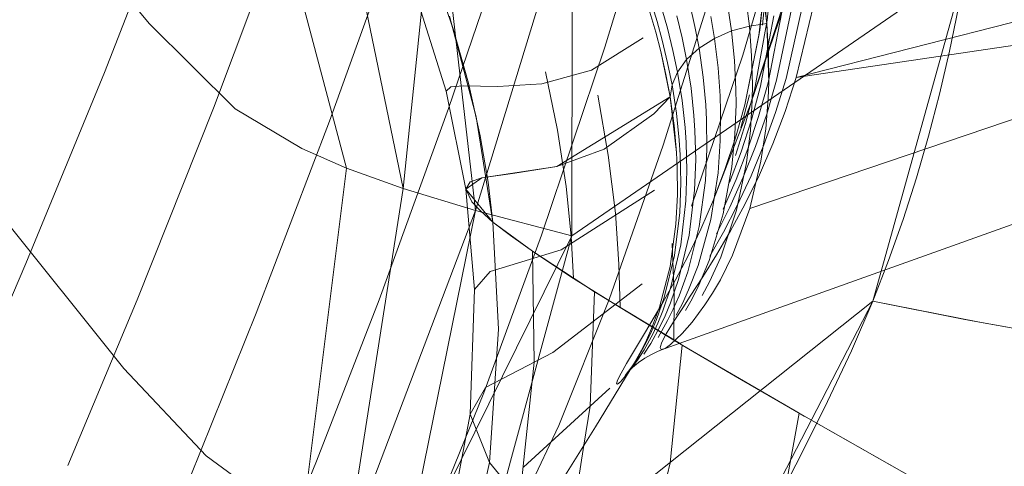
# Model space of a CAD drawing. Units: inches. Extents: x 2.7 to 22.5, y 2.2 to 21.7.
# Drawn here: x 5.7 to 6.5, y 17.5 to 17.8 of the extents above; entities that cross this region are included whole.
import ezdxf

# ---------------------------------------------------------------- set-up
doc = ezdxf.new("R2010")
doc.units = ezdxf.units.IN
doc.header["$MEASUREMENT"] = 0
doc.layers.get('0').update_dxf_attribs({"true_color": 0x5890e1})

# ---------------------------------------------------------------- blocks, each defined once
blk = doc.blocks.new('A$C5070547D')
at = {"color": 0, "linetype": 'Continuous', "lineweight": 0}
for p, q in [((-136.67325, 213.43867), (-136.47487, 213.19751)), ((-135.18466, 213.36686), (-136.00346, 213.15826)), ((-135.19719, 213.34691), (-136.03732, 213.06303)), ((-136.33113, 213.0924), (-136.3963, 213.33763)), ((-136.09473, 213.33738), (-136.14288, 213.18043)), ((-136.28993, 213.07757), (-136.34093, 213.32412)), ((-136.44765, 213.31631), (-136.50757, 213.16183)), ((-136.28993, 213.07757), (-136.26575, 213.30957)), ((-136.23715, 213.06146), (-136.26575, 213.30957)), ((-136.00365, 213.306), (-136.04245, 213.17465)), ((-136.36929, 213.29246), (-136.42804, 213.13609)), ((-136.20313, 213.29413), (-136.25675, 213.13566)), ((-136.20313, 213.29413), (-136.25675, 213.13566)), ((-136.23715, 213.06146), (-136.16654, 213.29217)), ((-136.16693, 213.04309), (-136.16654, 213.29217)), ((-136.2869, 213.28433), (-136.34357, 213.1264)), ((-136.0584, 213.24289), (-136.1004, 213.10896)), ((-136.00116, 213.24688), (-136.03673, 213.13891)), ((-136.26897, 213.23851), (-136.25333, 213.19375)), ((-136.16693, 213.04309), (-135.87927, 213.24071)), ((-135.94774, 212.99536), (-135.87927, 213.24071)), ((-136.0249, 213.1976), (-136.0293, 213.23144)), ((-136.02803, 213.19647), (-136.02536, 213.22278)), ((-136.02464, 213.19996), (-136.02202, 213.22633)), ((-136.25845, 213.14836), (-136.28006, 213.2167)), ((-136.10916, 213.2131), (-136.10487, 213.19914)), ((-136.03067, 213.18892), (-136.02718, 213.21905)), ((-136.03067, 213.18892), (-136.02753, 213.2153)), ((-136.03067, 213.18892), (-136.02753, 213.2153)), ((-136.03003, 213.19275), (-136.02718, 213.21905)), ((-136.0267, 213.21434), (-136.0249, 213.1976)), ((-136.11008, 213.20592), (-136.10582, 213.1914)), ((-136.11008, 213.20592), (-136.10582, 213.1914)), ((-136.10111, 213.20764), (-136.09734, 213.19429)), ((-136.08101, 213.21171), (-136.0773, 213.19554)), ((-136.05295, 213.20843), (-136.0506, 213.1922)), ((-136.03964, 213.21226), (-136.03761, 213.19578)), ((-136.03673, 213.13891), (-136.01305, 213.20859)), ((-136.02403, 213.15439), (-136.01395, 213.20581)), ((-136.01775, 213.15625), (-136.00696, 213.20799)), ((-136.01082, 213.15753), (-135.99919, 213.20961)), ((-136.00346, 213.15826), (-135.99094, 213.21065)), ((-135.99094, 213.21065), (-136.00346, 213.15826)), ((-135.65703, 213.20944), (-136.00346, 213.15826)), ((-135.89179, 213.17749), (-135.88518, 213.2093)), ((-136.23657, 213.12965), (-136.25623, 213.20288)), ((-136.10487, 213.19914), (-136.10112, 213.18548)), ((-136.09058, 213.20323), (-136.08666, 213.1871)), ((-136.0658, 213.20279), (-136.0631, 213.18678)), ((-136.03398, 213.14909), (-136.02464, 213.19996)), ((-136.02606, 213.17031), (-136.0199, 213.20311)), ((-136.68961, 213.19079), (-136.49336, 212.94656)), ((-136.47487, 213.19751), (-136.41238, 213.13556)), ((-136.25333, 213.19375), (-136.24225, 213.15422)), ((-136.10582, 213.1914), (-136.10214, 213.17732)), ((-136.10582, 213.1914), (-136.10214, 213.17732)), ((-136.09734, 213.19429), (-136.09332, 213.17804)), ((-136.0773, 213.19554), (-136.0743, 213.1797)), ((-136.0631, 213.18678), (-136.0506, 213.1922)), ((-136.0631, 213.18678), (-136.0506, 213.1922)), ((-136.0506, 213.1922), (-136.03761, 213.19578)), ((-136.0506, 213.1922), (-136.03761, 213.19578)), ((-136.0506, 213.1922), (-136.04845, 213.17065)), ((-136.04091, 213.13833), (-136.03003, 213.19275)), ((-136.03761, 213.19578), (-136.0249, 213.1976)), ((-136.03761, 213.19578), (-136.0249, 213.1976)), ((-136.03761, 213.19578), (-136.03594, 213.17402)), ((-136.03067, 213.18892), (-136.03003, 213.19275)), ((-136.0249, 213.1976), (-136.02361, 213.17567)), ((-136.0235, 213.1546), (-136.0249, 213.1976)), ((-136.11501, 213.18724), (-136.15263, 213.16354)), ((-136.10112, 213.18548), (-136.09717, 213.16897)), ((-136.08666, 213.1871), (-136.08345, 213.17135)), ((-136.0743, 213.1797), (-136.0631, 213.18678)), ((-136.0743, 213.1797), (-136.0631, 213.18678)), ((-136.0631, 213.18678), (-136.06046, 213.16546)), ((-136.04091, 213.13833), (-136.03067, 213.18892)), ((-136.04091, 213.13833), (-136.03067, 213.18892)), ((-136.14288, 213.18043), (-136.18898, 213.04362)), ((-136.10214, 213.17732), (-136.09836, 213.16041)), ((-136.10214, 213.17732), (-136.09535, 213.14419)), ((-136.09332, 213.17804), (-136.09006, 213.16227)), ((-136.08345, 213.17135), (-136.0743, 213.1797)), ((-136.08345, 213.17135), (-136.0743, 213.1797)), ((-136.0743, 213.1797), (-136.07124, 213.15864)), ((-135.89906, 213.1461), (-135.89179, 213.17749)), ((-136.09006, 213.16227), (-136.08345, 213.17135)), ((-136.09006, 213.16227), (-136.08345, 213.17135)), ((-136.08345, 213.17135), (-136.08014, 213.1505)), ((-136.04245, 213.17465), (-136.07976, 213.06457)), ((-136.04845, 213.17065), (-136.04744, 213.1499)), ((-136.03594, 213.17402), (-136.03542, 213.15309)), ((-136.0295, 213.15199), (-136.02606, 213.17031)), ((-136.02361, 213.17567), (-136.0235, 213.1546)), ((-136.15263, 213.16354), (-136.18886, 213.15362)), ((-136.18613, 213.16238), (-136.17737, 213.11998)), ((-136.09717, 213.16897), (-136.09398, 213.15304)), ((-136.09398, 213.15304), (-136.09006, 213.16227)), ((-136.09398, 213.15304), (-136.09006, 213.16227)), ((-136.09006, 213.16227), (-136.08669, 213.14155)), ((-136.06046, 213.16546), (-136.05898, 213.14496)), ((-136.50757, 213.16183), (-136.56473, 213.02282)), ((-136.09836, 213.16041), (-136.09535, 213.14419)), ((-136.07124, 213.15864), (-136.06935, 213.13841)), ((-136.02495, 213.13164), (-136.01775, 213.15625)), ((-136.01845, 213.13281), (-136.01082, 213.15753)), ((-136.01154, 213.13345), (-136.00346, 213.15826)), ((-136.00346, 213.15826), (-136.01154, 213.13345)), ((-136.25508, 213.15144), (-136.25845, 213.14836)), ((-136.24432, 213.07699), (-136.25845, 213.14836)), ((-136.24628, 213.15225), (-136.25508, 213.15144)), ((-136.22096, 213.15178), (-136.24628, 213.15225)), ((-136.24225, 213.15422), (-136.23378, 213.11586)), ((-136.18886, 213.15362), (-136.22096, 213.15178)), ((-136.09535, 213.14419), (-136.09398, 213.15304)), ((-136.09535, 213.14419), (-136.09398, 213.15304)), ((-136.09398, 213.15304), (-136.09074, 213.13232)), ((-136.08014, 213.1505), (-136.07799, 213.13052)), ((-136.04744, 213.1499), (-136.04735, 213.13862)), ((-136.03651, 213.13954), (-136.03398, 213.14909)), ((-136.03607, 213.12759), (-136.0295, 213.15199)), ((-136.03542, 213.15309), (-136.0356, 213.14172)), ((-136.03087, 213.12988), (-136.02403, 213.15439)), ((-136.0235, 213.1546), (-136.02393, 213.14316)), ((-136.02393, 213.14316), (-136.0235, 213.1546)), ((-136.17799, 213.0936), (-136.09535, 213.14419)), ((-136.14806, 213.14535), (-136.14041, 213.10168)), ((-136.10721, 213.13188), (-136.09535, 213.14419)), ((-136.09535, 213.14419), (-136.09067, 213.1036)), ((-136.09535, 213.14419), (-136.09242, 213.12332)), ((-136.08669, 213.14155), (-136.08449, 213.12178)), ((-136.05898, 213.14496), (-136.05861, 213.13382)), ((-136.04384, 213.12161), (-136.0374, 213.14578)), ((-136.0356, 213.14172), (-136.0369, 213.11966)), ((-136.02393, 213.14316), (-136.02571, 213.12103)), ((-136.02571, 213.12103), (-136.02393, 213.14316)), ((-135.90697, 213.11564), (-135.89906, 213.1461)), ((-136.42804, 213.13609), (-136.48372, 212.9965)), ((-136.41238, 213.13556), (-136.36374, 213.1066)), ((-136.25675, 213.13566), (-136.30742, 212.99652)), ((-136.25675, 213.13566), (-136.30742, 212.99652)), ((-136.06935, 213.13841), (-136.06876, 213.12742)), ((-136.03673, 213.13891), (-136.06383, 213.06926)), ((-136.05861, 213.13382), (-136.05881, 213.11213)), ((-136.04735, 213.13862), (-136.0481, 213.1167)), ((-136.0477, 213.11427), (-136.04091, 213.13833)), ((-136.0477, 213.11427), (-136.04091, 213.13833)), ((-136.04042, 213.12481), (-136.03651, 213.13954)), ((-136.02052, 213.10991), (-136.01154, 213.13345)), ((-136.01154, 213.13345), (-136.02052, 213.10991)), ((-136.34357, 213.1264), (-136.39705, 212.98666)), ((-136.22443, 213.0531), (-136.23657, 213.12965)), ((-136.10721, 213.13188), (-136.14342, 213.10609)), ((-136.09074, 213.13232), (-136.08868, 213.11264)), ((-136.07799, 213.13052), (-136.07726, 213.1197)), ((-136.06876, 213.12742), (-136.06851, 213.10605)), ((-136.0436, 213.10426), (-136.03607, 213.12759)), ((-136.03865, 213.10646), (-136.03087, 213.12988)), ((-136.03307, 213.10815), (-136.02495, 213.13164)), ((-136.02698, 213.1093), (-136.01845, 213.13281)), ((-136.17737, 213.11998), (-136.17111, 213.0789)), ((-135.6429, 213.12378), (-136.09903, 212.96107)), ((-136.09242, 213.12332), (-136.09067, 213.1036)), ((-136.08449, 213.12178), (-136.08373, 213.1111)), ((-136.07726, 213.1197), (-136.07672, 213.09869)), ((-136.04779, 213.10159), (-136.04042, 213.12481)), ((-136.0369, 213.11966), (-136.03977, 213.0961)), ((-136.02571, 213.12103), (-136.02915, 213.09746)), ((-136.02915, 213.09746), (-136.02571, 213.12103)), ((-136.23378, 213.11586), (-136.22804, 213.082)), ((-136.08868, 213.11264), (-136.088, 213.10205)), ((-136.05881, 213.11213), (-136.06044, 213.08894)), ((-136.05538, 213.09132), (-136.0477, 213.11427)), ((-136.05538, 213.09132), (-136.0477, 213.11427)), ((-136.0481, 213.1167), (-136.05034, 213.09326)), ((-135.91573, 213.08532), (-135.90697, 213.11564)), ((-136.36374, 213.1066), (-136.33113, 213.0924)), ((-136.14342, 213.10609), (-136.17799, 213.0936)), ((-136.1004, 213.10896), (-136.13971, 212.9967)), ((-136.08373, 213.1111), (-136.08312, 213.09042)), ((-136.06851, 213.10605), (-136.06964, 213.0832)), ((-136.04729, 213.084), (-136.03865, 213.10646)), ((-136.04204, 213.08566), (-136.03307, 213.10815)), ((-136.03635, 213.0868), (-136.02698, 213.1093)), ((-136.03034, 213.08746), (-136.02052, 213.10991)), ((-136.02052, 213.10991), (-136.03034, 213.08746)), ((-136.14041, 213.10168), (-136.13527, 213.05942)), ((-136.09067, 213.1036), (-136.09013, 213.09303)), ((-136.09067, 213.1036), (-136.09013, 213.09303)), ((-136.088, 213.10205), (-136.08753, 213.08163)), ((-136.07672, 213.09869), (-136.07753, 213.07626)), ((-136.05197, 213.08186), (-136.0436, 213.10426)), ((-136.36342, 212.83389), (-136.33113, 213.0924)), ((-136.33113, 213.0924), (-136.28993, 213.07757)), ((-136.17799, 213.0936), (-136.23256, 213.08532)), ((-136.17799, 213.0936), (-136.20851, 213.08861)), ((-136.09013, 213.09303), (-136.09, 213.07277)), ((-136.09013, 213.09303), (-136.09, 213.07277)), ((-136.08312, 213.09042), (-136.08382, 213.06843)), ((-136.06383, 213.06926), (-136.05538, 213.09132)), ((-136.06383, 213.06926), (-136.05538, 213.09132)), ((-136.05034, 213.09326), (-136.0566, 213.05894)), ((-136.03977, 213.0961), (-136.04701, 213.06163)), ((-136.02915, 213.09746), (-136.03732, 213.06303)), ((-136.03732, 213.06303), (-136.02915, 213.09746)), ((-136.23256, 213.08532), (-136.24432, 213.07699)), ((-136.23256, 213.08532), (-136.24098, 213.08238)), ((-136.20851, 213.08861), (-136.23256, 213.08532)), ((-136.06964, 213.0832), (-136.07416, 213.04977)), ((-136.06044, 213.08894), (-136.06577, 213.05496)), ((-136.05672, 213.06233), (-136.04729, 213.084)), ((-136.0518, 213.06399), (-136.04204, 213.08566)), ((-136.04651, 213.0652), (-136.03635, 213.0868)), ((-136.04092, 213.06593), (-136.03034, 213.08746)), ((-136.03034, 213.08746), (-136.04092, 213.06593)), ((-135.92548, 213.05499), (-135.91573, 213.08532)), ((-136.33144, 212.8134), (-136.28993, 213.07757)), ((-136.28993, 213.07757), (-136.23715, 213.06146)), ((-136.24098, 213.08238), (-136.24432, 213.07699)), ((-136.24432, 213.07699), (-136.22443, 213.0531)), ((-136.23795, 213.00395), (-136.24432, 213.07699)), ((-136.24432, 213.07699), (-136.23975, 213.0677)), ((-136.22804, 213.082), (-136.22443, 213.0531)), ((-136.10669, 213.07618), (-136.1747, 213.03288)), ((-136.17111, 213.0789), (-136.16742, 213.04274)), ((-136.08753, 213.08163), (-136.08836, 213.06004)), ((-136.07753, 213.07626), (-136.08151, 213.04352)), ((-136.09, 213.07277), (-136.09114, 213.05148)), ((-136.09, 213.07277), (-136.09114, 213.05148)), ((-136.07308, 213.0479), (-136.06383, 213.06926)), ((-136.07308, 213.0479), (-136.06383, 213.06926)), ((-136.23975, 213.0677), (-136.23361, 213.06115)), ((-136.08382, 213.06843), (-136.08757, 213.03642)), ((-136.06154, 213.04451), (-136.0518, 213.06399)), ((-136.05658, 213.04579), (-136.04651, 213.0652)), ((-136.05138, 213.04664), (-136.04092, 213.06593)), ((-136.04092, 213.06593), (-136.05138, 213.04664)), ((-136.03732, 213.06303), (-136.04984, 213.02904)), ((-136.04984, 213.02904), (-136.03732, 213.06303)), ((-136.33144, 212.8134), (-136.23715, 213.06146)), ((-136.29265, 212.78879), (-136.23715, 213.06146)), ((-136.23715, 213.06146), (-136.16693, 213.04309)), ((-136.23361, 213.06115), (-136.22443, 213.0531)), ((-136.13527, 213.05942), (-136.13263, 213.02229)), ((-136.08836, 213.06004), (-136.09222, 213.02876)), ((-136.06577, 213.05496), (-136.07503, 213.02139)), ((-136.0566, 213.05894), (-136.06693, 213.02501)), ((-136.04701, 213.06163), (-136.05846, 213.02756)), ((-135.93611, 213.02508), (-135.92548, 213.05499)), ((-136.22443, 213.0531), (-136.19553, 213.03177)), ((-136.2204, 212.97496), (-136.22443, 213.0531)), ((-136.22443, 213.0531), (-136.21167, 213.04324)), ((-136.09114, 213.05148), (-136.09543, 213.0208)), ((-136.09114, 213.05148), (-136.09543, 213.0208)), ((-136.07416, 213.04977), (-136.08254, 213.01678)), ((-136.08232, 213.02858), (-136.07308, 213.0479)), ((-136.08232, 213.02858), (-136.07308, 213.0479)), ((-136.29265, 212.78879), (-136.16693, 213.04309)), ((-136.24417, 212.75996), (-136.16693, 213.04309)), ((-136.18898, 213.04362), (-136.23103, 212.92874)), ((-136.21167, 213.04324), (-136.1933, 213.03024)), ((-136.16742, 213.04274), (-136.16567, 213.01201)), ((-136.08151, 213.04352), (-136.08923, 213.01126)), ((-136.06647, 213.0282), (-136.05658, 213.04579)), ((-136.06159, 213.0292), (-136.05138, 213.04664)), ((-136.05138, 213.04664), (-136.06159, 213.0292)), ((-136.08757, 213.03642), (-136.09496, 213.00499)), ((-136.09383, 213.03747), (-136.09235, 212.99937)), ((-136.1747, 213.03288), (-136.22656, 213.01707)), ((-136.19553, 213.03177), (-136.15044, 213.00235)), ((-136.19438, 212.95106), (-136.19553, 213.03177)), ((-136.1933, 213.03024), (-136.16567, 213.01201)), ((-136.09222, 213.02876), (-136.09961, 212.99817)), ((-136.09152, 213.01088), (-136.08232, 213.02858)), ((-136.09152, 213.01088), (-136.08232, 213.02858)), ((-136.07147, 213.01329), (-136.06159, 213.0292)), ((-136.06159, 213.0292), (-136.07147, 213.01329)), ((-136.05846, 213.02756), (-136.06668, 213.00952)), ((-136.04984, 213.02904), (-136.05873, 213.01106)), ((-136.05873, 213.01106), (-136.04984, 213.02904)), ((-136.56473, 213.02282), (-136.61722, 212.90143)), ((-136.13263, 213.02229), (-136.13187, 212.99081)), ((-136.09543, 213.0208), (-136.10312, 212.991)), ((-136.09543, 213.0208), (-136.10312, 212.991)), ((-136.07503, 213.02139), (-136.08193, 213.00361)), ((-136.06693, 213.02501), (-136.07446, 213.00703)), ((-135.94774, 212.99536), (-135.93611, 213.02508)), ((-136.22656, 213.01707), (-136.23795, 213.00395)), ((-136.16567, 213.01201), (-136.13187, 212.99081)), ((-136.08254, 213.01678), (-136.08888, 212.99931)), ((-136.08067, 212.99902), (-136.07147, 213.01329)), ((-136.07147, 213.01329), (-136.08067, 212.99902)), ((-136.11578, 213.00802), (-136.18091, 212.95819)), ((-136.09496, 213.00499), (-136.10063, 212.98843)), ((-136.1006, 212.99452), (-136.09152, 213.01088)), ((-136.1006, 212.99452), (-136.09152, 213.01088)), ((-136.08923, 213.01126), (-136.09517, 212.9942)), ((-136.07446, 213.00703), (-136.07935, 212.99719)), ((-136.06668, 213.00952), (-136.07196, 212.99966)), ((-136.05873, 213.01106), (-136.06442, 213.00126)), ((-136.06442, 213.00126), (-136.05873, 213.01106)), ((-136.24112, 212.91318), (-136.23795, 213.00395)), ((-136.15353, 212.9191), (-136.15044, 213.00235)), ((-136.15044, 213.00235), (-136.08864, 212.96478)), ((-136.09961, 212.99817), (-136.10521, 212.98213)), ((-136.08888, 212.99931), (-136.09305, 212.98974)), ((-136.09235, 212.99937), (-136.09267, 212.96715)), ((-136.08193, 213.00361), (-136.08643, 212.99388)), ((-136.08618, 212.99058), (-136.08067, 212.99902)), ((-136.08067, 212.99902), (-136.08618, 212.99058)), ((-136.07935, 212.99719), (-136.08415, 212.98855)), ((-136.06442, 213.00126), (-136.07001, 212.99269)), ((-136.07001, 212.99269), (-136.06442, 213.00126)), ((-136.48372, 212.9965), (-136.53423, 212.8759)), ((-136.30742, 212.99652), (-136.35294, 212.87886)), ((-136.30742, 212.99652), (-136.35294, 212.87886)), ((-136.24417, 212.75996), (-135.94774, 212.99536)), ((-136.13971, 212.9967), (-136.17644, 212.90497)), ((-136.13187, 212.99081), (-136.09267, 212.96715)), ((-136.1093, 212.97964), (-136.1006, 212.99452)), ((-136.1093, 212.97964), (-136.1006, 212.99452)), ((-136.10312, 212.991), (-136.10883, 212.97546)), ((-136.10312, 212.991), (-136.10883, 212.97546)), ((-136.10539, 212.69052), (-135.94774, 212.99536)), ((-136.09517, 212.9942), (-136.09906, 212.98489)), ((-136.0928, 212.98037), (-136.08618, 212.99058)), ((-136.08618, 212.99058), (-136.0928, 212.98037)), ((-136.08643, 212.99388), (-136.09087, 212.98532)), ((-136.07001, 212.99269), (-136.07938, 212.98013)), ((-136.07938, 212.98013), (-136.07001, 212.99269)), ((-135.96329, 212.95927), (-135.94774, 212.99536)), ((-135.94774, 212.99536), (-135.86984, 212.98016)), ((-135.94774, 212.99536), (-135.88071, 212.98222)), ((-136.39705, 212.98666), (-136.44518, 212.86732)), ((-136.10063, 212.98843), (-136.10436, 212.9794)), ((-136.09906, 212.98489), (-136.10292, 212.97671)), ((-136.09305, 212.98974), (-136.09717, 212.98135)), ((-136.11464, 212.97072), (-136.1093, 212.97964)), ((-136.11464, 212.97072), (-136.1093, 212.97964)), ((-136.10292, 212.97671), (-136.10948, 212.96475)), ((-136.10521, 212.98213), (-136.10886, 212.97342)), ((-136.10436, 212.9794), (-136.10805, 212.97149)), ((-136.09717, 212.98135), (-136.10416, 212.96904)), ((-136.09819, 212.97162), (-136.0928, 212.98037)), ((-136.0928, 212.98037), (-136.09819, 212.97162)), ((-136.07938, 212.98013), (-136.08664, 212.97183)), ((-136.08664, 212.97183), (-136.07938, 212.98013)), ((-135.88071, 212.98222), (-135.80853, 212.96895)), ((-135.86984, 212.98016), (-135.7838, 212.96464)), ((-136.22696, 212.87805), (-136.2204, 212.97496)), ((-136.12131, 212.95973), (-136.11464, 212.97072)), ((-136.12131, 212.95973), (-136.11464, 212.97072)), ((-136.10805, 212.97149), (-136.11429, 212.95997)), ((-136.10883, 212.97546), (-136.11252, 212.96707)), ((-136.10883, 212.97546), (-136.11252, 212.96707)), ((-136.10886, 212.97342), (-136.11246, 212.96582)), ((-136.10133, 212.96571), (-136.09819, 212.97162)), ((-136.09819, 212.97162), (-136.10133, 212.96571)), ((-136.08664, 212.97183), (-136.09497, 212.96394)), ((-136.09497, 212.96394), (-136.08664, 212.97183)), ((-136.11246, 212.96582), (-136.11852, 212.95479)), ((-136.11252, 212.96707), (-136.11612, 212.95979)), ((-136.11252, 212.96707), (-136.11612, 212.95979)), ((-136.10948, 212.96475), (-136.11453, 212.95692)), ((-136.10266, 212.96171), (-136.10133, 212.96571)), ((-136.10133, 212.96571), (-136.10266, 212.96171)), ((-136.10187, 212.96017), (-136.10266, 212.96171)), ((-136.10266, 212.96171), (-136.10187, 212.96017)), ((-136.09497, 212.96394), (-136.09903, 212.96107)), ((-136.09903, 212.96107), (-136.09497, 212.96394)), ((-136.09538, 212.87773), (-136.08656, 212.96351)), ((-136.09267, 212.96715), (-136.08862, 212.96476)), ((-136.08864, 212.96478), (-136.08656, 212.96351)), ((-136.08862, 212.96476), (-136.08064, 212.96007)), ((-136.08656, 212.96351), (-136.00133, 212.91394)), ((-136.18091, 212.95819), (-136.22997, 212.93249)), ((-136.12715, 212.95001), (-136.12131, 212.95973)), ((-136.12715, 212.95001), (-136.12131, 212.95973)), ((-136.11852, 212.95479), (-136.12314, 212.94764)), ((-136.11612, 212.95979), (-136.12213, 212.94928)), ((-136.11612, 212.95979), (-136.12213, 212.94928)), ((-136.11429, 212.95997), (-136.11908, 212.95247)), ((-136.11382, 212.9539), (-136.10904, 212.95669)), ((-136.10904, 212.95669), (-136.1041, 212.95909)), ((-136.1041, 212.95909), (-136.09903, 212.96107)), ((-136.09903, 212.96107), (-136.10187, 212.96017)), ((-136.10187, 212.96017), (-136.09903, 212.96107)), ((-136.08064, 212.96007), (-136.04788, 212.94079)), ((-135.98056, 212.92241), (-135.96329, 212.95927)), ((-136.20493, 212.85142), (-136.19438, 212.95106)), ((-136.13107, 212.94314), (-136.12715, 212.95001)), ((-136.13107, 212.94314), (-136.12715, 212.95001)), ((-136.12314, 212.94764), (-136.12816, 212.94124)), ((-136.12213, 212.94928), (-136.12668, 212.94253)), ((-136.12213, 212.94928), (-136.12668, 212.94253)), ((-136.12536, 212.94444), (-136.12314, 212.94764)), ((-136.12445, 212.94548), (-136.12213, 212.94928)), ((-136.11908, 212.95247), (-136.12434, 212.9456)), ((-136.12434, 212.9456), (-136.12015, 212.94966)), ((-136.12434, 212.9456), (-136.12265, 212.94723)), ((-136.12265, 212.94723), (-136.11836, 212.95074)), ((-136.11836, 212.95074), (-136.11382, 212.9539)), ((-136.49336, 212.94656), (-136.43344, 212.8829)), ((-136.14975, 212.90404), (-136.12445, 212.94548)), ((-136.13361, 212.93806), (-136.13107, 212.94314)), ((-136.13361, 212.93806), (-136.13107, 212.94314)), ((-136.12668, 212.94253), (-136.13156, 212.93663)), ((-136.12668, 212.94253), (-136.13156, 212.93663)), ((-136.12816, 212.94124), (-136.12434, 212.9456)), ((-136.12668, 212.94253), (-136.12536, 212.94444)), ((-136.12434, 212.9456), (-136.12663, 212.9434)), ((-136.04788, 212.94079), (-136.00768, 212.91763)), ((-136.13443, 212.93533), (-136.13361, 212.93806)), ((-136.13443, 212.93533), (-136.13361, 212.93806)), ((-136.13358, 212.93496), (-136.13443, 212.93533)), ((-136.13358, 212.93496), (-136.13443, 212.93533)), ((-136.13156, 212.93663), (-136.13358, 212.93496)), ((-136.13156, 212.93663), (-136.13358, 212.93496)), ((-136.23103, 212.92874), (-136.26944, 212.8345)), ((-136.22997, 212.93249), (-136.24112, 212.91318)), ((-136.13927, 212.93204), (-136.20209, 212.8746)), ((-136.15814, 212.89057), (-136.15353, 212.9191)), ((-135.99928, 212.88485), (-135.98056, 212.92241)), ((-136.26061, 212.81054), (-136.24112, 212.91318)), ((-136.24112, 212.91318), (-136.22696, 212.87805)), ((-136.0175, 212.82562), (-136.00133, 212.91394)), ((-136.00768, 212.91763), (-135.99765, 212.91186)), ((-136.00133, 212.91394), (-135.89505, 212.85372)), ((-135.99765, 212.91186), (-135.99616, 212.91099)), ((-135.99616, 212.91099), (-135.94284, 212.8807)), ((-136.17644, 212.90497), (-136.2112, 212.83201)), ((-136.14975, 212.90404), (-136.18295, 212.85078)), ((-136.17001, 212.81712), (-136.15814, 212.89057)), ((-136.43344, 212.8829), (-136.39021, 212.85138)), ((-136.0192, 212.84672), (-135.99928, 212.88485)), ((-136.35294, 212.87886), (-136.39392, 212.78152)), ((-136.35294, 212.87886), (-136.39392, 212.78152)), ((-136.25058, 212.76906), (-136.22696, 212.87805)), ((-136.22696, 212.87805), (-136.20493, 212.85142)), ((-136.12007, 212.77391), (-136.09538, 212.87773)), ((-135.94284, 212.8807), (-135.89505, 212.85372))]:
    blk.add_line(p, q, dxfattribs=at)

msp = doc.modelspace()

# ---------------------------------------------------------------- block references
msp.add_blockref('A$C5070547D', (142.31583, -195.3675))

doc.saveas('drawing.dxf')
